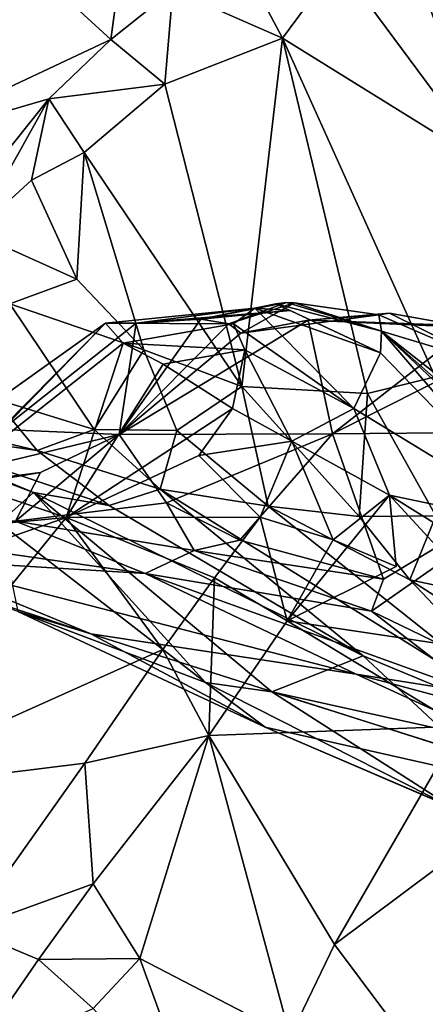
# Model space of a CAD drawing. Units: metres. Extents: x 25.71 to 29.15, y -5.72 to -2.6.
# Drawn here: x 27.52 to 27.63, y -4.74 to -4.48 of the extents above; entities that cross this region are included whole.
import ezdxf

# ---------------------------------------------------------------- set-up
doc = ezdxf.new("R2010")
doc.units = ezdxf.units.M

msp = doc.modelspace()

# ---------------------------------------------------------------- linework, layer by layer
at = {"layer": '1'}
for points in [[(27.8786, -3.6948, -0.14844), (28.31336, -4.80763, -0.15907), (27.51398, -4.35464, -0.15064)], [(27.35981, -5.11127, -0.15506), (27.51398, -4.35464, -0.15064), (28.31336, -4.80763, -0.15907)], [(27.62561, -4.44577, 3.66349), (27.61541, -4.45313, 3.61729), (27.71201, -4.51849, 3.63495)], [(27.51325, -4.46187, 3.51862), (27.54192, -4.48816, 3.45141), (27.54735, -4.44775, 3.4997)], [(27.54735, -4.44775, 3.4997), (27.54192, -4.48816, 3.45141), (27.5583, -4.47504, 3.45257)], [(27.60597, -4.44843, 3.49941), (27.64101, -4.4752, 3.50589), (27.66878, -4.50058, 3.52187)], [(27.61541, -4.45313, 3.61729), (27.60597, -4.44843, 3.49941), (27.71201, -4.51849, 3.63495)], [(27.60597, -4.44843, 3.49941), (27.66878, -4.50058, 3.52187), (27.69921, -4.51798, 3.54321)], [(27.60597, -4.44843, 3.49941), (27.69921, -4.51798, 3.54321), (27.71201, -4.51849, 3.63495)], [(27.51325, -4.46187, 3.51862), (27.48065, -4.51692, 3.49763), (27.54192, -4.48816, 3.45141)], [(27.58733, -4.48785, 3.45158), (27.57419, -4.46297, 3.45457), (27.5583, -4.47504, 3.45257)], [(27.57419, -4.46297, 3.45457), (27.58733, -4.48785, 3.45158), (27.60201, -4.46787, 3.46295)], [(27.60201, -4.46787, 3.46295), (27.58733, -4.48785, 3.45158), (27.64189, -4.52163, 3.49201)], [(27.62268, -4.46999, 3.48349), (27.60201, -4.46787, 3.46295), (27.64189, -4.52163, 3.49201)], [(27.64101, -4.4752, 3.50589), (27.62268, -4.46999, 3.48349), (27.64189, -4.52163, 3.49201)], [(27.5583, -4.47504, 3.45257), (27.54192, -4.48816, 3.45141), (27.55621, -4.49995, 3.4431)], [(27.5583, -4.47504, 3.45257), (27.55621, -4.49995, 3.4431), (27.58733, -4.48785, 3.45158)], [(27.48065, -4.51692, 3.49763), (27.52551, -4.50383, 3.45155), (27.54192, -4.48816, 3.45141)], [(27.54192, -4.48816, 3.45141), (27.52551, -4.50383, 3.45155), (27.55621, -4.49995, 3.4431)], [(27.58733, -4.48785, 3.45158), (27.55621, -4.49995, 3.4431), (27.5766, -4.57989, 3.46617)], [(27.58733, -4.48785, 3.45158), (27.5766, -4.57989, 3.46617), (27.60984, -4.58171, 3.48656)], [(27.58733, -4.48785, 3.45158), (27.60984, -4.58171, 3.48656), (27.62776, -4.57736, 3.49653)], [(27.64189, -4.52163, 3.49201), (27.58733, -4.48785, 3.45158), (27.62776, -4.57736, 3.49653)], [(27.52551, -4.50383, 3.45155), (27.53482, -4.51807, 3.43825), (27.55621, -4.49995, 3.4431)], [(27.55621, -4.49995, 3.4431), (27.53482, -4.51807, 3.43825), (27.5766, -4.57989, 3.46617)], [(27.4765, -4.56511, 3.43696), (27.50564, -4.53929, 3.435), (27.52551, -4.50383, 3.45155)], [(27.48065, -4.51692, 3.49763), (27.4765, -4.56511, 3.43696), (27.52551, -4.50383, 3.45155)], [(27.50564, -4.53929, 3.435), (27.52087, -4.52532, 3.4355), (27.52551, -4.50383, 3.45155)], [(27.52551, -4.50383, 3.45155), (27.52087, -4.52532, 3.4355), (27.53482, -4.51807, 3.43825)], [(27.52087, -4.52532, 3.4355), (27.5329, -4.55153, 3.43704), (27.53482, -4.51807, 3.43825)], [(27.53482, -4.51807, 3.43825), (27.5329, -4.55153, 3.43704), (27.55067, -4.57022, 3.44664)], [(27.53482, -4.51807, 3.43825), (27.55067, -4.57022, 3.44664), (27.5766, -4.57989, 3.46617)], [(27.52087, -4.52532, 3.4355), (27.50564, -4.53929, 3.435), (27.5329, -4.55153, 3.43704)], [(27.50564, -4.53929, 3.435), (27.51521, -4.55802, 3.42823), (27.5329, -4.55153, 3.43704)], [(27.5329, -4.55153, 3.43704), (27.51521, -4.55802, 3.42823), (27.55067, -4.57022, 3.44664)], [(27.51521, -4.55802, 3.42823), (27.51113, -4.58317, 3.41586), (27.53747, -4.5913, 3.42548)], [(27.51521, -4.55802, 3.42823), (27.53747, -4.5913, 3.42548), (27.55067, -4.57022, 3.44664)], [(27.57316, -4.56331, 2.75847), (27.56575, -4.56214, 2.73856), (27.58839, -4.55773, 2.73891)], [(27.58839, -4.55773, 2.73891), (27.56575, -4.56214, 2.73856), (27.58552, -4.55804, 2.71566)], [(27.58552, -4.55804, 2.71566), (27.56575, -4.56214, 2.73856), (27.58934, -4.55977, 2.69922)], [(27.57316, -4.56331, 2.75847), (27.58839, -4.55773, 2.73891), (27.59046, -4.55781, 2.75832)], [(27.57316, -4.56331, 2.75847), (27.59046, -4.55781, 2.75832), (27.57628, -4.56583, 2.77842)], [(27.57628, -4.56583, 2.77842), (27.59046, -4.55781, 2.75832), (27.61283, -4.56095, 2.77816)], [(27.58839, -4.55773, 2.73891), (27.58552, -4.55804, 2.71566), (27.61352, -4.56527, 2.71744)], [(27.58552, -4.55804, 2.71566), (27.58934, -4.55977, 2.69922), (27.61324, -4.571, 2.68837)], [(27.58552, -4.55804, 2.71566), (27.61324, -4.571, 2.68837), (27.61352, -4.56527, 2.71744)], [(27.59046, -4.55781, 2.75832), (27.58839, -4.55773, 2.73891), (27.61352, -4.56527, 2.71744)], [(27.59046, -4.55781, 2.75832), (27.61352, -4.56527, 2.71744), (27.61283, -4.56095, 2.77816)], [(27.54863, -4.56317, 2.68647), (27.54045, -4.56315, 2.64803), (27.57999, -4.55923, 2.67584)], [(27.54045, -4.56315, 2.64803), (27.57439, -4.56332, 2.63594), (27.57999, -4.55923, 2.67584)], [(27.54863, -4.56317, 2.68647), (27.57999, -4.55923, 2.67584), (27.58934, -4.55977, 2.69922)], [(27.56575, -4.56214, 2.73856), (27.54863, -4.56317, 2.68647), (27.58934, -4.55977, 2.69922)], [(27.57999, -4.55923, 2.67584), (27.57439, -4.56332, 2.63594), (27.60622, -4.5857, 2.59808)], [(27.58934, -4.55977, 2.69922), (27.57999, -4.55923, 2.67584), (27.61324, -4.571, 2.68837)], [(27.57999, -4.55923, 2.67584), (27.60622, -4.5857, 2.59808), (27.61324, -4.571, 2.68837)], [(27.59412, -4.56238, 2.80496), (27.61283, -4.56095, 2.77816), (27.61561, -4.56053, 2.79159)], [(27.59412, -4.56238, 2.80496), (27.61561, -4.56053, 2.79159), (27.63693, -4.56434, 2.79544)], [(27.61561, -4.56053, 2.79159), (27.61283, -4.56095, 2.77816), (27.64343, -4.5743, 2.7759)], [(27.61561, -4.56053, 2.79159), (27.64343, -4.5743, 2.7759), (27.63693, -4.56434, 2.79544)], [(27.48493, -4.60274, 2.64701), (27.49972, -4.60434, 2.61351), (27.54045, -4.56315, 2.64803)], [(27.51315, -4.59125, 2.70712), (27.48493, -4.60274, 2.64701), (27.54045, -4.56315, 2.64803)], [(27.54045, -4.56315, 2.64803), (27.49972, -4.60434, 2.61351), (27.54512, -4.56845, 2.61618)], [(27.51315, -4.59125, 2.70712), (27.54045, -4.56315, 2.64803), (27.54863, -4.56317, 2.68647)], [(27.54413, -4.59258, 2.78227), (27.51315, -4.59125, 2.70712), (27.54863, -4.56317, 2.68647)], [(27.54045, -4.56315, 2.64803), (27.54512, -4.56845, 2.61618), (27.57439, -4.56332, 2.63594)], [(27.54413, -4.59258, 2.78227), (27.54863, -4.56317, 2.68647), (27.56575, -4.56214, 2.73856)], [(27.56575, -4.56214, 2.73856), (27.57316, -4.56331, 2.75847), (27.54413, -4.59258, 2.78227)], [(27.54413, -4.59258, 2.78227), (27.57628, -4.56583, 2.77842), (27.59412, -4.56238, 2.80496)], [(27.60058, -4.59241, 2.88965), (27.54413, -4.59258, 2.78227), (27.59412, -4.56238, 2.80496)], [(27.59412, -4.56238, 2.80496), (27.57628, -4.56583, 2.77842), (27.61283, -4.56095, 2.77816)], [(27.60058, -4.59241, 2.88965), (27.59412, -4.56238, 2.80496), (27.63727, -4.56384, 2.85678)], [(27.63727, -4.56384, 2.85678), (27.59412, -4.56238, 2.80496), (27.63693, -4.56434, 2.79544)], [(27.61283, -4.56095, 2.77816), (27.61352, -4.56527, 2.71744), (27.64343, -4.5743, 2.7759)], [(27.54413, -4.59258, 2.78227), (27.57316, -4.56331, 2.75847), (27.57628, -4.56583, 2.77842)], [(27.57439, -4.56332, 2.63594), (27.54512, -4.56845, 2.61618), (27.57738, -4.57025, 2.60415)], [(27.57439, -4.56332, 2.63594), (27.57738, -4.57025, 2.60415), (27.60622, -4.5857, 2.59808)], [(27.65031, -4.56743, 2.88986), (27.60058, -4.59241, 2.88965), (27.63727, -4.56384, 2.85678)], [(27.61352, -4.56527, 2.71744), (27.61324, -4.571, 2.68837), (27.65848, -4.61759, 2.6357)], [(27.61352, -4.56527, 2.71744), (27.65848, -4.61759, 2.6357), (27.6968, -4.64362, 2.65276)], [(27.61352, -4.56527, 2.71744), (27.73959, -4.66425, 2.68657), (27.64343, -4.5743, 2.7759)], [(27.61352, -4.56527, 2.71744), (27.6968, -4.64362, 2.65276), (27.72025, -4.65956, 2.66157)], [(27.61352, -4.56527, 2.71744), (27.72025, -4.65956, 2.66157), (27.73959, -4.66425, 2.68657)], [(27.49972, -4.60434, 2.61351), (27.53004, -4.61454, 2.56726), (27.54512, -4.56845, 2.61618)], [(27.54512, -4.56845, 2.61618), (27.53004, -4.61454, 2.56726), (27.5557, -4.57398, 2.59361)], [(27.54512, -4.56845, 2.61618), (27.5557, -4.57398, 2.59361), (27.57738, -4.57025, 2.60415)], [(27.60058, -4.59241, 2.88965), (27.65031, -4.56743, 2.88986), (27.67903, -4.5917, 2.97331)], [(27.55067, -4.57022, 3.44664), (27.53747, -4.5913, 3.42548), (27.55932, -4.59154, 3.44406)], [(27.55067, -4.57022, 3.44664), (27.55932, -4.59154, 3.44406), (27.5766, -4.57989, 3.46617)], [(27.5557, -4.57398, 2.59361), (27.57406, -4.58568, 2.56913), (27.57738, -4.57025, 2.60415)], [(27.57738, -4.57025, 2.60415), (27.57406, -4.58568, 2.56913), (27.5898, -4.59437, 2.5591)], [(27.60622, -4.5857, 2.59808), (27.57738, -4.57025, 2.60415), (27.5898, -4.59437, 2.5591)], [(27.61324, -4.571, 2.68837), (27.60622, -4.5857, 2.59808), (27.65848, -4.61759, 2.6357)], [(27.5557, -4.57398, 2.59361), (27.53004, -4.61454, 2.56726), (27.57406, -4.58568, 2.56913)], [(27.60984, -4.58171, 3.48656), (27.62786, -4.61413, 3.49168), (27.62776, -4.57736, 3.49653)], [(27.55932, -4.59154, 3.44406), (27.58354, -4.61156, 3.45584), (27.5766, -4.57989, 3.46617)], [(27.58354, -4.61156, 3.45584), (27.60762, -4.61425, 3.4782), (27.5766, -4.57989, 3.46617)], [(27.5766, -4.57989, 3.46617), (27.60762, -4.61425, 3.4782), (27.60984, -4.58171, 3.48656)], [(27.51113, -4.58317, 3.41586), (27.48435, -4.58773, 3.40545), (27.52244, -4.59681, 3.39729)], [(27.51113, -4.58317, 3.41586), (27.52244, -4.59681, 3.39729), (27.53747, -4.5913, 3.42548)], [(27.60762, -4.61425, 3.4782), (27.62786, -4.61413, 3.49168), (27.60984, -4.58171, 3.48656)], [(27.57406, -4.58568, 2.56913), (27.53004, -4.61454, 2.56726), (27.56518, -4.59813, 2.556)], [(27.57406, -4.58568, 2.56913), (27.56518, -4.59813, 2.556), (27.5898, -4.59437, 2.5591)], [(27.5898, -4.59437, 2.5591), (27.61562, -4.60866, 2.56752), (27.60622, -4.5857, 2.59808)], [(27.61562, -4.60866, 2.56752), (27.65848, -4.61759, 2.6357), (27.60622, -4.5857, 2.59808)], [(27.48435, -4.58773, 3.40545), (27.48019, -4.59078, 3.35828), (27.52244, -4.59681, 3.39729)], [(27.47287, -4.5897, 3.28569), (27.51238, -4.61598, 3.24439), (27.52139, -4.60797, 3.29608)], [(27.48019, -4.59078, 3.35828), (27.47287, -4.5897, 3.28569), (27.52139, -4.60797, 3.29608)], [(27.4788, -4.60826, 2.71287), (27.51315, -4.59125, 2.70712), (27.54413, -4.59258, 2.78227)], [(27.48019, -4.59078, 3.35828), (27.52139, -4.60797, 3.29608), (27.54145, -4.61133, 3.35157)], [(27.52244, -4.59681, 3.39729), (27.48019, -4.59078, 3.35828), (27.54145, -4.61133, 3.35157)], [(27.53747, -4.5913, 3.42548), (27.52244, -4.59681, 3.39729), (27.55492, -4.60705, 3.416)], [(27.53747, -4.5913, 3.42548), (27.55492, -4.60705, 3.416), (27.55932, -4.59154, 3.44406)], [(27.55492, -4.60705, 3.416), (27.58354, -4.61156, 3.45584), (27.55932, -4.59154, 3.44406)], [(27.67903, -4.5917, 2.97331), (27.61409, -4.63082, 2.97317), (27.60058, -4.59241, 2.88965)], [(27.61409, -4.63082, 2.97317), (27.67903, -4.5917, 2.97331), (27.61088, -4.63932, 2.99188)], [(27.64778, -4.65707, 3.03572), (27.61088, -4.63932, 2.99188), (27.67903, -4.5917, 2.97331)], [(27.4788, -4.60826, 2.71287), (27.54413, -4.59258, 2.78227), (27.52332, -4.60265, 2.78398)], [(27.5566, -4.61067, 2.86842), (27.51669, -4.61548, 2.84994), (27.54413, -4.59258, 2.78227)], [(27.51669, -4.61548, 2.84994), (27.52332, -4.60265, 2.78398), (27.54413, -4.59258, 2.78227)], [(27.5566, -4.61067, 2.86842), (27.54413, -4.59258, 2.78227), (27.60058, -4.59241, 2.88965)], [(27.57606, -4.62054, 2.92429), (27.5566, -4.61067, 2.86842), (27.60058, -4.59241, 2.88965)], [(27.56518, -4.59813, 2.556), (27.58142, -4.61449, 2.53538), (27.5898, -4.59437, 2.5591)], [(27.61409, -4.63082, 2.97317), (27.57606, -4.62054, 2.92429), (27.60058, -4.59241, 2.88965)], [(27.58142, -4.61449, 2.53538), (27.60072, -4.62047, 2.53557), (27.5898, -4.59437, 2.5591)], [(27.5898, -4.59437, 2.5591), (27.60072, -4.62047, 2.53557), (27.61562, -4.60866, 2.56752)], [(27.54145, -4.61133, 3.35157), (27.55492, -4.60705, 3.416), (27.52244, -4.59681, 3.39729)], [(27.53004, -4.61454, 2.56726), (27.58142, -4.61449, 2.53538), (27.56518, -4.59813, 2.556)], [(27.46212, -4.62087, 2.61487), (27.53004, -4.61454, 2.56726), (27.49972, -4.60434, 2.61351)], [(27.51669, -4.61548, 2.84994), (27.46628, -4.61223, 2.80522), (27.52332, -4.60265, 2.78398)], [(27.46628, -4.61223, 2.80522), (27.4788, -4.60826, 2.71287), (27.52332, -4.60265, 2.78398)], [(27.55492, -4.60705, 3.416), (27.54145, -4.61133, 3.35157), (27.60865, -4.6511, 3.36322)], [(27.58354, -4.61156, 3.45584), (27.55492, -4.60705, 3.416), (27.66039, -4.67248, 3.38623)], [(27.55492, -4.60705, 3.416), (27.60865, -4.6511, 3.36322), (27.66039, -4.67248, 3.38623)], [(27.52139, -4.60797, 3.29608), (27.51238, -4.61598, 3.24439), (27.56691, -4.65815, 3.23089)], [(27.52139, -4.60797, 3.29608), (27.60865, -4.6511, 3.36322), (27.54145, -4.61133, 3.35157)], [(27.60865, -4.6511, 3.36322), (27.52139, -4.60797, 3.29608), (27.58449, -4.66062, 3.27281)], [(27.52139, -4.60797, 3.29608), (27.56691, -4.65815, 3.23089), (27.58449, -4.66062, 3.27281)], [(27.61738, -4.62751, 2.55631), (27.58858, -4.64184, 2.5194), (27.61562, -4.60866, 2.56752)], [(27.61562, -4.60866, 2.56752), (27.58858, -4.64184, 2.5194), (27.6555, -4.65191, 2.59867)], [(27.60072, -4.62047, 2.53557), (27.61738, -4.62751, 2.55631), (27.61562, -4.60866, 2.56752)], [(27.65848, -4.61759, 2.6357), (27.61562, -4.60866, 2.56752), (27.67664, -4.6466, 2.6224)], [(27.61562, -4.60866, 2.56752), (27.6555, -4.65191, 2.59867), (27.67664, -4.6466, 2.6224)], [(27.56394, -4.62327, 2.92615), (27.51669, -4.61548, 2.84994), (27.5566, -4.61067, 2.86842)], [(27.56394, -4.62327, 2.92615), (27.5566, -4.61067, 2.86842), (27.57606, -4.62054, 2.92429)], [(27.58354, -4.61156, 3.45584), (27.66039, -4.67248, 3.38623), (27.62098, -4.63104, 3.46728)], [(27.60762, -4.61425, 3.4782), (27.58354, -4.61156, 3.45584), (27.62098, -4.63104, 3.46728)], [(27.46212, -4.62087, 2.61487), (27.46495, -4.6374, 2.59598), (27.53004, -4.61454, 2.56726)], [(27.46495, -4.6374, 2.59598), (27.47087, -4.68746, 2.558), (27.53004, -4.61454, 2.56726)], [(27.53004, -4.61454, 2.56726), (27.47087, -4.68746, 2.558), (27.55568, -4.64944, 2.51886)], [(27.53004, -4.61454, 2.56726), (27.5693, -4.63048, 2.52557), (27.58142, -4.61449, 2.53538)], [(27.53004, -4.61454, 2.56726), (27.55568, -4.64944, 2.51886), (27.5693, -4.63048, 2.52557)], [(27.5693, -4.63048, 2.52557), (27.58858, -4.64184, 2.5194), (27.58142, -4.61449, 2.53538)], [(27.58858, -4.64184, 2.5194), (27.60072, -4.62047, 2.53557), (27.58142, -4.61449, 2.53538)], [(27.60762, -4.61425, 3.4782), (27.62098, -4.63104, 3.46728), (27.62786, -4.61413, 3.49168)], [(27.62786, -4.61413, 3.49168), (27.62098, -4.63104, 3.46728), (27.63974, -4.63497, 3.4818)], [(27.55095, -4.62936, 2.96142), (27.47919, -4.61905, 2.93214), (27.51669, -4.61548, 2.84994)], [(27.51238, -4.61598, 3.24439), (27.51726, -4.63935, 3.15123), (27.56691, -4.65815, 3.23089)], [(27.55095, -4.62936, 2.96142), (27.51669, -4.61548, 2.84994), (27.56394, -4.62327, 2.92615)], [(27.48869, -4.62558, 2.99765), (27.47919, -4.61905, 2.93214), (27.55095, -4.62936, 2.96142)], [(27.60072, -4.62047, 2.53557), (27.58858, -4.64184, 2.5194), (27.61738, -4.62751, 2.55631)], [(27.56394, -4.62327, 2.92615), (27.57606, -4.62054, 2.92429), (27.61409, -4.63082, 2.97317)], [(27.49249, -4.63074, 3.06266), (27.48869, -4.62558, 2.99765), (27.53663, -4.64526, 3.08481)], [(27.53663, -4.64526, 3.08481), (27.48869, -4.62558, 2.99765), (27.60683, -4.65595, 3.05122)], [(27.48869, -4.62558, 2.99765), (27.55095, -4.62936, 2.96142), (27.60683, -4.65595, 3.05122)], [(27.55095, -4.62936, 2.96142), (27.56394, -4.62327, 2.92615), (27.61088, -4.63932, 2.99188)], [(27.56394, -4.62327, 2.92615), (27.61409, -4.63082, 2.97317), (27.61088, -4.63932, 2.99188)], [(27.51726, -4.63935, 3.15123), (27.49249, -4.63074, 3.06266), (27.53663, -4.64526, 3.08481)], [(27.60683, -4.65595, 3.05122), (27.55095, -4.62936, 2.96142), (27.63918, -4.66111, 3.04567)], [(27.63918, -4.66111, 3.04567), (27.55095, -4.62936, 2.96142), (27.61088, -4.63932, 2.99188)], [(27.5693, -4.63048, 2.52557), (27.55568, -4.64944, 2.51886), (27.56783, -4.67219, 2.50589)], [(27.5693, -4.63048, 2.52557), (27.56783, -4.67219, 2.50589), (27.58858, -4.64184, 2.5194)], [(27.62098, -4.63104, 3.46728), (27.66039, -4.67248, 3.38623), (27.66543, -4.65941, 3.44625)], [(27.63974, -4.63497, 3.4818), (27.62098, -4.63104, 3.46728), (27.66543, -4.65941, 3.44625)], [(27.51726, -4.63935, 3.15123), (27.53663, -4.64526, 3.08481), (27.58271, -4.66997, 3.18001)], [(27.51726, -4.63935, 3.15123), (27.58271, -4.66997, 3.18001), (27.56691, -4.65815, 3.23089)], [(27.63918, -4.66111, 3.04567), (27.61088, -4.63932, 2.99188), (27.64778, -4.65707, 3.03572)], [(27.58858, -4.64184, 2.5194), (27.56783, -4.67219, 2.50589), (27.63453, -4.66973, 2.57904)], [(27.58858, -4.64184, 2.5194), (27.63453, -4.66973, 2.57904), (27.6555, -4.65191, 2.59867)], [(27.58271, -4.66997, 3.18001), (27.53663, -4.64526, 3.08481), (27.68954, -4.69406, 3.10829)], [(27.68954, -4.69406, 3.10829), (27.53663, -4.64526, 3.08481), (27.60683, -4.65595, 3.05122)], [(27.47087, -4.68746, 2.558), (27.53502, -4.67952, 2.51036), (27.55568, -4.64944, 2.51886)], [(27.55568, -4.64944, 2.51886), (27.53502, -4.67952, 2.51036), (27.56783, -4.67219, 2.50589)], [(27.60865, -4.6511, 3.36322), (27.58449, -4.66062, 3.27281), (27.62956, -4.6706, 3.33696)], [(27.60865, -4.6511, 3.36322), (27.62956, -4.6706, 3.33696), (27.66039, -4.67248, 3.38623)], [(27.60683, -4.65595, 3.05122), (27.63918, -4.66111, 3.04567), (27.71139, -4.68399, 3.07865)], [(27.68954, -4.69406, 3.10829), (27.60683, -4.65595, 3.05122), (27.71139, -4.68399, 3.07865)], [(27.56691, -4.65815, 3.23089), (27.58271, -4.66997, 3.18001), (27.63256, -4.69141, 3.23618)], [(27.58449, -4.66062, 3.27281), (27.56691, -4.65815, 3.23089), (27.63256, -4.69141, 3.23618)], [(27.62956, -4.6706, 3.33696), (27.58449, -4.66062, 3.27281), (27.62859, -4.67452, 3.28273)], [(27.58449, -4.66062, 3.27281), (27.63256, -4.69141, 3.23618), (27.62859, -4.67452, 3.28273)], [(27.63453, -4.66973, 2.57904), (27.56783, -4.67219, 2.50589), (27.60108, -4.72744, 2.57681)], [(27.58271, -4.66997, 3.18001), (27.68954, -4.69406, 3.10829), (27.68649, -4.71437, 3.20794)], [(27.58271, -4.66997, 3.18001), (27.68649, -4.71437, 3.20794), (27.63256, -4.69141, 3.23618)], [(27.63453, -4.66973, 2.57904), (27.60108, -4.72744, 2.57681), (27.67344, -4.67342, 2.61581)], [(27.53502, -4.67952, 2.51036), (27.53721, -4.71137, 2.49432), (27.56783, -4.67219, 2.50589)], [(27.53721, -4.71137, 2.49432), (27.54954, -4.73114, 2.50846), (27.56783, -4.67219, 2.50589)], [(27.56783, -4.67219, 2.50589), (27.54954, -4.73114, 2.50846), (27.58939, -4.75171, 2.57403)], [(27.56783, -4.67219, 2.50589), (27.58939, -4.75171, 2.57403), (27.60108, -4.72744, 2.57681)], [(27.60108, -4.72744, 2.57681), (27.63477, -4.77244, 2.61739), (27.67344, -4.67342, 2.61581)], [(27.47087, -4.68746, 2.558), (27.50378, -4.72343, 2.49921), (27.53502, -4.67952, 2.51036)], [(27.53502, -4.67952, 2.51036), (27.50378, -4.72343, 2.49921), (27.53721, -4.71137, 2.49432)], [(27.50378, -4.72343, 2.49921), (27.52277, -4.73135, 2.48886), (27.53721, -4.71137, 2.49432)], [(27.53721, -4.71137, 2.49432), (27.52277, -4.73135, 2.48886), (27.54954, -4.73114, 2.50846)], [(27.50378, -4.72343, 2.49921), (27.50343, -4.75934, 2.4745), (27.52277, -4.73135, 2.48886)], [(27.60108, -4.72744, 2.57681), (27.58939, -4.75171, 2.57403), (27.63477, -4.77244, 2.61739)], [(27.52277, -4.73135, 2.48886), (27.50343, -4.75934, 2.4745), (27.53724, -4.74434, 2.50027)], [(27.52277, -4.73135, 2.48886), (27.53724, -4.74434, 2.50027), (27.54954, -4.73114, 2.50846)], [(27.54954, -4.73114, 2.50846), (27.53724, -4.74434, 2.50027), (27.56578, -4.77566, 2.54066)], [(27.54954, -4.73114, 2.50846), (27.56578, -4.77566, 2.54066), (27.58939, -4.75171, 2.57403)]]:
    msp.add_3dface(points, dxfattribs=at)

doc.saveas('drawing.dxf')
